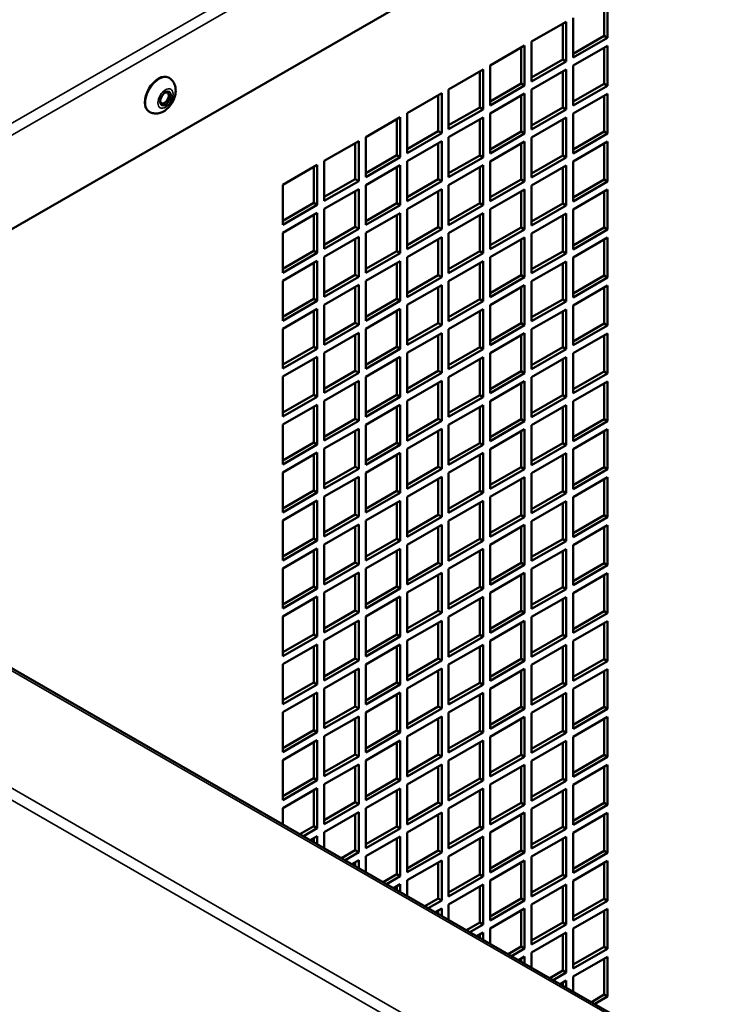
# Model space of a CAD drawing. Extents: x -396 to 25500, y 2104 to 29270.
# Drawn here: x 12780 to 12922, y 9741 to 9942 of the extents above; entities that cross this region are included whole.
import ezdxf

# ---------------------------------------------------------------- set-up
doc = ezdxf.new("R2010")
doc.units = 0
doc.header["$LTSCALE"] = 2
doc.layers.add('Visible (ISO)', color=7, linetype='CONTINUOUS', lineweight=50)
doc.layers.add('Visible Narrow (ISO)', color=7, linetype='CONTINUOUS', lineweight=35)

msp = doc.modelspace()

# ---------------------------------------------------------------- linework, layer by layer
at = {"layer": 'Visible (ISO)'}
for p, q in [((13018.042, 10037.273), (12727.118, 9869.74)), ((12899.602, 9938.812), (12899.602, 9946.173)), ((12900.309, 9946.58), (12900.309, 9938.405)), ((12884.753, 9937.622), (12891.824, 9941.694)), ((12891.117, 9933.925), (12891.117, 9941.286)), ((12891.824, 9941.694), (12891.824, 9933.518)), ((12893.238, 9934.333), (12893.238, 9942.508)), ((12884.753, 9929.446), (12884.753, 9937.622)), ((12893.238, 9935.147), (12899.602, 9938.812)), ((12900.309, 9938.405), (12893.238, 9934.333)), ((12900.309, 9938.405), (12899.602, 9938.812)), ((12876.268, 9932.735), (12883.339, 9936.807)), ((12882.631, 9929.039), (12882.631, 9936.4)), ((12883.339, 9936.807), (12883.339, 9928.632)), ((12893.238, 9932.698), (12900.309, 9936.769)), ((12899.602, 9929.001), (12899.602, 9936.362)), ((12900.309, 9936.769), (12900.309, 9928.594)), ((12884.753, 9930.261), (12891.117, 9933.925)), ((12891.824, 9933.518), (12884.753, 9929.446)), ((12891.824, 9933.518), (12891.117, 9933.925)), ((12867.782, 9927.849), (12874.853, 9931.921)), ((12874.146, 9924.153), (12874.146, 9931.514)), ((12874.853, 9931.921), (12874.853, 9923.746)), ((12876.268, 9924.56), (12876.268, 9932.735)), ((12884.753, 9927.811), (12891.824, 9931.883)), ((12891.117, 9924.115), (12891.117, 9931.476)), ((12891.824, 9931.883), (12891.824, 9923.708)), ((12893.238, 9924.522), (12893.238, 9932.698)), ((12810.431, 9930.254), (12810.573, 9930.172)), ((12876.268, 9925.374), (12882.631, 9929.039)), ((12883.339, 9928.632), (12882.631, 9929.039)), ((12893.238, 9925.336), (12899.602, 9929.001)), ((12900.309, 9928.594), (12899.602, 9929.001)), ((12859.297, 9922.963), (12866.368, 9927.035)), ((12866.368, 9927.035), (12866.368, 9918.859)), ((12867.782, 9919.674), (12867.782, 9927.849)), ((12883.339, 9928.632), (12876.268, 9924.56)), ((12876.268, 9922.925), (12883.339, 9926.997)), ((12883.339, 9926.997), (12883.339, 9918.821)), ((12884.753, 9919.636), (12884.753, 9927.811)), ((12900.309, 9928.594), (12893.238, 9924.522)), ((12893.238, 9922.887), (12900.309, 9926.959)), ((12900.309, 9926.959), (12900.309, 9918.783)), ((12865.661, 9919.266), (12865.661, 9926.627)), ((12882.631, 9919.229), (12882.631, 9926.59)), ((12899.602, 9919.191), (12899.602, 9926.552)), ((12806.439, 9923.321), (12806.581, 9923.239)), ((12859.297, 9914.787), (12859.297, 9922.963)), ((12867.782, 9920.488), (12874.146, 9924.153)), ((12874.853, 9923.746), (12867.782, 9919.674)), ((12874.853, 9923.746), (12874.146, 9924.153)), ((12876.268, 9914.749), (12876.268, 9922.925)), ((12884.753, 9920.45), (12891.117, 9924.115)), ((12891.824, 9923.708), (12884.753, 9919.636)), ((12891.824, 9923.708), (12891.117, 9924.115)), ((12893.238, 9914.711), (12893.238, 9922.887)), ((12850.812, 9918.076), (12857.883, 9922.148)), ((12857.176, 9914.38), (12857.176, 9921.741)), ((12857.883, 9922.148), (12857.883, 9913.973)), ((12867.782, 9918.038), (12874.853, 9922.11)), ((12874.146, 9914.342), (12874.146, 9921.703)), ((12874.853, 9922.11), (12874.853, 9913.935)), ((12884.753, 9918.001), (12891.824, 9922.073)), ((12891.117, 9914.304), (12891.117, 9921.665)), ((12891.824, 9922.073), (12891.824, 9913.897)), ((12859.297, 9915.602), (12865.661, 9919.266)), ((12866.368, 9918.859), (12859.297, 9914.787)), ((12866.368, 9918.859), (12865.661, 9919.266)), ((12876.268, 9915.564), (12882.631, 9919.229)), ((12883.339, 9918.821), (12876.268, 9914.749)), ((12883.339, 9918.821), (12882.631, 9919.229)), ((12893.238, 9915.526), (12899.602, 9919.191)), ((12900.309, 9918.783), (12899.602, 9919.191)), ((12842.326, 9913.19), (12849.397, 9917.262)), ((12848.69, 9909.494), (12848.69, 9916.855)), ((12849.397, 9917.262), (12849.397, 9909.086)), ((12850.812, 9909.901), (12850.812, 9918.076)), ((12859.297, 9913.152), (12866.368, 9917.224)), ((12865.661, 9909.456), (12865.661, 9916.817)), ((12866.368, 9917.224), (12866.368, 9909.049)), ((12867.782, 9909.863), (12867.782, 9918.038)), ((12876.268, 9913.114), (12883.339, 9917.186)), ((12883.339, 9917.186), (12883.339, 9909.011)), ((12884.753, 9909.825), (12884.753, 9918.001)), ((12900.309, 9918.783), (12893.238, 9914.711)), ((12893.238, 9913.076), (12900.309, 9917.148)), ((12900.309, 9917.148), (12900.309, 9908.973)), ((12882.631, 9909.418), (12882.631, 9916.779)), ((12899.602, 9909.38), (12899.602, 9916.741)), ((12842.326, 9905.015), (12842.326, 9913.19)), ((12850.812, 9910.715), (12857.176, 9914.38)), ((12857.883, 9913.973), (12850.812, 9909.901)), ((12857.883, 9913.973), (12857.176, 9914.38)), ((12859.297, 9904.977), (12859.297, 9913.152)), ((12867.782, 9910.677), (12874.146, 9914.342)), ((12874.853, 9913.935), (12867.782, 9909.863)), ((12874.853, 9913.935), (12874.146, 9914.342)), ((12876.268, 9904.939), (12876.268, 9913.114)), ((12884.753, 9910.64), (12891.117, 9914.304)), ((12891.824, 9913.897), (12884.753, 9909.825)), ((12891.824, 9913.897), (12891.117, 9914.304)), ((12893.238, 9904.901), (12893.238, 9913.076)), ((12833.841, 9908.304), (12840.912, 9912.376)), ((12840.205, 9904.607), (12840.205, 9911.968)), ((12840.912, 9912.376), (12840.912, 9904.2)), ((12850.812, 9908.266), (12857.883, 9912.338)), ((12857.176, 9904.569), (12857.176, 9911.931)), ((12857.883, 9912.338), (12857.883, 9904.162)), ((12867.782, 9908.228), (12874.853, 9912.3)), ((12874.146, 9904.532), (12874.146, 9911.893)), ((12874.853, 9912.3), (12874.853, 9904.124)), ((12884.753, 9908.19), (12891.824, 9912.262)), ((12891.117, 9904.494), (12891.117, 9911.855)), ((12891.824, 9912.262), (12891.824, 9904.087)), ((12842.326, 9905.829), (12848.69, 9909.494)), ((12849.397, 9909.086), (12842.326, 9905.015)), ((12849.397, 9909.086), (12848.69, 9909.494)), ((12859.297, 9905.791), (12865.661, 9909.456)), ((12866.368, 9909.049), (12859.297, 9904.977)), ((12866.368, 9909.049), (12865.661, 9909.456)), ((12876.268, 9905.753), (12882.631, 9909.418)), ((12883.339, 9909.011), (12876.268, 9904.939)), ((12883.339, 9909.011), (12882.631, 9909.418)), ((12893.238, 9905.715), (12899.602, 9909.38)), ((12900.309, 9908.973), (12893.238, 9904.901)), ((12900.309, 9908.973), (12899.602, 9909.38)), ((12833.841, 9900.128), (12833.841, 9908.304)), ((12842.326, 9903.379), (12849.397, 9907.451)), ((12848.69, 9899.683), (12848.69, 9907.044)), ((12849.397, 9907.451), (12849.397, 9899.276)), ((12850.812, 9900.09), (12850.812, 9908.266)), ((12859.297, 9903.342), (12866.368, 9907.414)), ((12865.661, 9899.645), (12865.661, 9907.006)), ((12866.368, 9907.414), (12866.368, 9899.238)), ((12867.782, 9900.052), (12867.782, 9908.228)), ((12876.268, 9903.304), (12883.339, 9907.376)), ((12882.631, 9899.607), (12882.631, 9906.968)), ((12883.339, 9907.376), (12883.339, 9899.2)), ((12884.753, 9900.015), (12884.753, 9908.19)), ((12893.238, 9903.266), (12900.309, 9907.338)), ((12899.602, 9899.57), (12899.602, 9906.931)), ((12900.309, 9907.338), (12900.309, 9899.162)), ((12833.841, 9900.943), (12840.205, 9904.607)), ((12840.912, 9904.2), (12833.841, 9900.128)), ((12840.912, 9904.2), (12840.205, 9904.607)), ((12842.326, 9895.204), (12842.326, 9903.379)), ((12850.812, 9900.905), (12857.176, 9904.569)), ((12857.883, 9904.162), (12850.812, 9900.09)), ((12857.883, 9904.162), (12857.176, 9904.569)), ((12859.297, 9895.166), (12859.297, 9903.342)), ((12867.782, 9900.867), (12874.146, 9904.532)), ((12874.853, 9904.124), (12867.782, 9900.052)), ((12874.853, 9904.124), (12874.146, 9904.532)), ((12876.268, 9895.128), (12876.268, 9903.304)), ((12884.753, 9900.829), (12891.117, 9904.494)), ((12891.824, 9904.087), (12884.753, 9900.015)), ((12891.824, 9904.087), (12891.117, 9904.494)), ((12893.238, 9895.09), (12893.238, 9903.266)), ((12833.841, 9898.493), (12840.912, 9902.565)), ((12840.205, 9894.797), (12840.205, 9902.158)), ((12840.912, 9902.565), (12840.912, 9894.39)), ((12850.812, 9898.455), (12857.883, 9902.527)), ((12857.176, 9894.759), (12857.176, 9902.12)), ((12857.883, 9902.527), (12857.883, 9894.352)), ((12867.782, 9898.417), (12874.853, 9902.489)), ((12874.146, 9894.721), (12874.146, 9902.082)), ((12874.853, 9902.489), (12874.853, 9894.314)), ((12884.753, 9898.379), (12891.824, 9902.451)), ((12891.117, 9894.683), (12891.117, 9902.044)), ((12891.824, 9902.451), (12891.824, 9894.276)), ((12842.326, 9896.018), (12848.69, 9899.683)), ((12849.397, 9899.276), (12842.326, 9895.204)), ((12849.397, 9899.276), (12848.69, 9899.683)), ((12859.297, 9895.98), (12865.661, 9899.645)), ((12866.368, 9899.238), (12859.297, 9895.166)), ((12866.368, 9899.238), (12865.661, 9899.645)), ((12876.268, 9895.943), (12882.631, 9899.607)), ((12883.339, 9899.2), (12876.268, 9895.128)), ((12883.339, 9899.2), (12882.631, 9899.607)), ((12893.238, 9895.905), (12899.602, 9899.57)), ((12900.309, 9899.162), (12893.238, 9895.09)), ((12900.309, 9899.162), (12899.602, 9899.57)), ((12833.841, 9890.318), (12833.841, 9898.493)), ((12842.326, 9893.569), (12849.397, 9897.641)), ((12848.69, 9889.873), (12848.69, 9897.234)), ((12849.397, 9897.641), (12849.397, 9889.465)), ((12850.812, 9890.28), (12850.812, 9898.455)), ((12859.297, 9893.531), (12866.368, 9897.603)), ((12865.661, 9889.835), (12865.661, 9897.196)), ((12866.368, 9897.603), (12866.368, 9889.427)), ((12867.782, 9890.242), (12867.782, 9898.417)), ((12876.268, 9893.493), (12883.339, 9897.565)), ((12882.631, 9889.797), (12882.631, 9897.158)), ((12883.339, 9897.565), (12883.339, 9889.39)), ((12884.753, 9890.204), (12884.753, 9898.379)), ((12893.238, 9893.455), (12900.309, 9897.527)), ((12899.602, 9889.759), (12899.602, 9897.12)), ((12900.309, 9897.527), (12900.309, 9889.352)), ((12833.841, 9891.132), (12840.205, 9894.797)), ((12840.912, 9894.39), (12840.205, 9894.797)), ((12850.812, 9891.094), (12857.176, 9894.759)), ((12857.883, 9894.352), (12857.176, 9894.759)), ((12867.782, 9891.056), (12874.146, 9894.721)), ((12874.853, 9894.314), (12874.146, 9894.721)), ((12884.753, 9891.018), (12891.117, 9894.683)), ((12891.824, 9894.276), (12891.117, 9894.683)), ((12840.912, 9894.39), (12833.841, 9890.318)), ((12833.841, 9888.683), (12840.912, 9892.754)), ((12840.912, 9892.754), (12840.912, 9884.579)), ((12842.326, 9885.393), (12842.326, 9893.569)), ((12857.883, 9894.352), (12850.812, 9890.28)), ((12850.812, 9888.645), (12857.883, 9892.717)), ((12857.883, 9892.717), (12857.883, 9884.541)), ((12859.297, 9885.356), (12859.297, 9893.531)), ((12874.853, 9894.314), (12867.782, 9890.242)), ((12867.782, 9888.607), (12874.853, 9892.679)), ((12874.853, 9892.679), (12874.853, 9884.503)), ((12876.268, 9885.318), (12876.268, 9893.493)), ((12891.824, 9894.276), (12884.753, 9890.204)), ((12884.753, 9888.569), (12891.824, 9892.641)), ((12891.824, 9892.641), (12891.824, 9884.465)), ((12893.238, 9885.28), (12893.238, 9893.455)), ((12840.205, 9884.986), (12840.205, 9892.347)), ((12857.176, 9884.948), (12857.176, 9892.309)), ((12874.146, 9884.91), (12874.146, 9892.272)), ((12891.117, 9884.873), (12891.117, 9892.234)), ((12833.841, 9880.507), (12833.841, 9888.683)), ((12842.326, 9886.208), (12848.69, 9889.873)), ((12849.397, 9889.465), (12842.326, 9885.393)), ((12849.397, 9889.465), (12848.69, 9889.873)), ((12850.812, 9880.469), (12850.812, 9888.645)), ((12859.297, 9886.17), (12865.661, 9889.835)), ((12866.368, 9889.427), (12859.297, 9885.356)), ((12866.368, 9889.427), (12865.661, 9889.835)), ((12867.782, 9880.431), (12867.782, 9888.607)), ((12876.268, 9886.132), (12882.631, 9889.797)), ((12883.339, 9889.39), (12876.268, 9885.318)), ((12883.339, 9889.39), (12882.631, 9889.797)), ((12893.238, 9886.094), (12899.602, 9889.759)), ((12900.309, 9889.352), (12893.238, 9885.28)), ((12900.309, 9889.352), (12899.602, 9889.759)), ((12842.326, 9883.758), (12849.397, 9887.83)), ((12848.69, 9880.062), (12848.69, 9887.423)), ((12849.397, 9887.83), (12849.397, 9879.655)), ((12859.297, 9883.72), (12866.368, 9887.792)), ((12865.661, 9880.024), (12865.661, 9887.385)), ((12866.368, 9887.792), (12866.368, 9879.617)), ((12876.268, 9883.683), (12883.339, 9887.755)), ((12882.631, 9879.986), (12882.631, 9887.347)), ((12883.339, 9887.755), (12883.339, 9879.579)), ((12884.753, 9880.393), (12884.753, 9888.569)), ((12893.238, 9883.645), (12900.309, 9887.717)), ((12899.602, 9879.948), (12899.602, 9887.309)), ((12900.309, 9887.717), (12900.309, 9879.541)), ((12833.841, 9881.321), (12840.205, 9884.986)), ((12840.912, 9884.579), (12833.841, 9880.507)), ((12840.912, 9884.579), (12840.205, 9884.986)), ((12850.812, 9881.284), (12857.176, 9884.948)), ((12857.883, 9884.541), (12857.176, 9884.948)), ((12867.782, 9881.246), (12874.146, 9884.91)), ((12874.853, 9884.503), (12874.146, 9884.91)), ((12884.753, 9881.208), (12891.117, 9884.873)), ((12891.824, 9884.465), (12891.117, 9884.873)), ((12833.841, 9878.872), (12840.912, 9882.944)), ((12840.912, 9882.944), (12840.912, 9874.768)), ((12842.326, 9875.583), (12842.326, 9883.758)), ((12857.883, 9884.541), (12850.812, 9880.469)), ((12850.812, 9878.834), (12857.883, 9882.906)), ((12857.883, 9882.906), (12857.883, 9874.731)), ((12859.297, 9875.545), (12859.297, 9883.72)), ((12874.853, 9884.503), (12867.782, 9880.431)), ((12867.782, 9878.796), (12874.853, 9882.868)), ((12874.853, 9882.868), (12874.853, 9874.693)), ((12876.268, 9875.507), (12876.268, 9883.683)), ((12891.824, 9884.465), (12884.753, 9880.393)), ((12884.753, 9878.758), (12891.824, 9882.83)), ((12891.824, 9882.83), (12891.824, 9874.655)), ((12893.238, 9875.469), (12893.238, 9883.645)), ((12840.205, 9875.176), (12840.205, 9882.537)), ((12857.176, 9875.138), (12857.176, 9882.499)), ((12874.146, 9875.1), (12874.146, 9882.461)), ((12891.117, 9875.062), (12891.117, 9882.423)), ((12833.841, 9870.696), (12833.841, 9878.872)), ((12842.326, 9876.397), (12848.69, 9880.062)), ((12849.397, 9879.655), (12842.326, 9875.583)), ((12849.397, 9879.655), (12848.69, 9880.062)), ((12850.812, 9870.659), (12850.812, 9878.834)), ((12859.297, 9876.359), (12865.661, 9880.024)), ((12866.368, 9879.617), (12859.297, 9875.545)), ((12866.368, 9879.617), (12865.661, 9880.024)), ((12867.782, 9870.621), (12867.782, 9878.796)), ((12876.268, 9876.321), (12882.631, 9879.986)), ((12883.339, 9879.579), (12876.268, 9875.507)), ((12883.339, 9879.579), (12882.631, 9879.986)), ((12884.753, 9870.583), (12884.753, 9878.758)), ((12893.238, 9876.284), (12899.602, 9879.948)), ((12900.309, 9879.541), (12893.238, 9875.469)), ((12900.309, 9879.541), (12899.602, 9879.948)), ((12842.326, 9873.948), (12849.397, 9878.02)), ((12848.69, 9870.251), (12848.69, 9877.612)), ((12849.397, 9878.02), (12849.397, 9869.844)), ((12859.297, 9873.91), (12866.368, 9877.982)), ((12865.661, 9870.214), (12865.661, 9877.575)), ((12866.368, 9877.982), (12866.368, 9869.806)), ((12876.268, 9873.872), (12883.339, 9877.944)), ((12882.631, 9870.176), (12882.631, 9877.537)), ((12883.339, 9877.944), (12883.339, 9869.768)), ((12893.238, 9873.834), (12900.309, 9877.906)), ((12899.602, 9870.138), (12899.602, 9877.499)), ((12900.309, 9877.906), (12900.309, 9869.731)), ((12833.841, 9871.511), (12840.205, 9875.176)), ((12840.912, 9874.768), (12833.841, 9870.696)), ((12840.912, 9874.768), (12840.205, 9875.176)), ((12850.812, 9871.473), (12857.176, 9875.138)), ((12857.883, 9874.731), (12850.812, 9870.659)), ((12857.883, 9874.731), (12857.176, 9875.138)), ((12867.782, 9871.435), (12874.146, 9875.1)), ((12874.853, 9874.693), (12867.782, 9870.621)), ((12874.853, 9874.693), (12874.146, 9875.1)), ((12884.753, 9871.397), (12891.117, 9875.062)), ((12891.824, 9874.655), (12884.753, 9870.583)), ((12891.824, 9874.655), (12891.117, 9875.062)), ((12833.841, 9869.061), (12840.912, 9873.133)), ((12840.205, 9865.365), (12840.205, 9872.726)), ((12840.912, 9873.133), (12840.912, 9864.958)), ((12842.326, 9865.772), (12842.326, 9873.948)), ((12850.812, 9869.024), (12857.883, 9873.095)), ((12857.176, 9865.327), (12857.176, 9872.688)), ((12857.883, 9873.095), (12857.883, 9864.92)), ((12859.297, 9865.734), (12859.297, 9873.91)), ((12867.782, 9868.986), (12874.853, 9873.058)), ((12874.146, 9865.289), (12874.146, 9872.65)), ((12874.853, 9873.058), (12874.853, 9864.882)), ((12876.268, 9865.697), (12876.268, 9873.872)), ((12884.753, 9868.948), (12891.824, 9873.02)), ((12891.117, 9865.251), (12891.117, 9872.613)), ((12891.824, 9873.02), (12891.824, 9864.844)), ((12893.238, 9865.659), (12893.238, 9873.834)), ((12833.841, 9860.886), (12833.841, 9869.061)), ((12842.326, 9866.587), (12848.69, 9870.251)), ((12849.397, 9869.844), (12842.326, 9865.772)), ((12849.397, 9869.844), (12848.69, 9870.251)), ((12850.812, 9860.848), (12850.812, 9869.024)), ((12859.297, 9866.549), (12865.661, 9870.214)), ((12866.368, 9869.806), (12859.297, 9865.734)), ((12866.368, 9869.806), (12865.661, 9870.214)), ((12867.782, 9860.81), (12867.782, 9868.986)), ((12876.268, 9866.511), (12882.631, 9870.176)), ((12883.339, 9869.768), (12876.268, 9865.697)), ((12883.339, 9869.768), (12882.631, 9870.176)), ((12884.753, 9860.772), (12884.753, 9868.948)), ((12893.238, 9866.473), (12899.602, 9870.138)), ((12900.309, 9869.731), (12893.238, 9865.659)), ((12900.309, 9869.731), (12899.602, 9870.138)), ((12842.326, 9864.137), (12849.397, 9868.209)), ((12848.69, 9860.441), (12848.69, 9867.802)), ((12849.397, 9868.209), (12849.397, 9860.034)), ((12859.297, 9864.099), (12866.368, 9868.171)), ((12865.661, 9860.403), (12865.661, 9867.764)), ((12866.368, 9868.171), (12866.368, 9859.996)), ((12876.268, 9864.061), (12883.339, 9868.133)), ((12882.631, 9860.365), (12882.631, 9867.726)), ((12883.339, 9868.133), (12883.339, 9859.958)), ((12893.238, 9864.024), (12900.309, 9868.096)), ((12899.602, 9860.327), (12899.602, 9867.688)), ((12900.309, 9868.096), (12900.309, 9859.92)), ((12833.841, 9861.7), (12840.205, 9865.365)), ((12840.912, 9864.958), (12833.841, 9860.886)), ((12840.912, 9864.958), (12840.205, 9865.365)), ((12850.812, 9861.662), (12857.176, 9865.327)), ((12857.883, 9864.92), (12850.812, 9860.848)), ((12857.883, 9864.92), (12857.176, 9865.327)), ((12867.782, 9861.625), (12874.146, 9865.289)), ((12874.853, 9864.882), (12867.782, 9860.81)), ((12874.853, 9864.882), (12874.146, 9865.289)), ((12884.753, 9861.587), (12891.117, 9865.251)), ((12891.824, 9864.844), (12884.753, 9860.772)), ((12891.824, 9864.844), (12891.117, 9865.251)), ((12833.841, 9859.251), (12840.912, 9863.323)), ((12840.205, 9855.554), (12840.205, 9862.916)), ((12840.912, 9863.323), (12840.912, 9855.147)), ((12842.326, 9855.962), (12842.326, 9864.137)), ((12850.812, 9859.213), (12857.883, 9863.285)), ((12857.176, 9855.517), (12857.176, 9862.878)), ((12857.883, 9863.285), (12857.883, 9855.109)), ((12859.297, 9855.924), (12859.297, 9864.099)), ((12867.782, 9859.175), (12874.853, 9863.247)), ((12874.146, 9855.479), (12874.146, 9862.84)), ((12874.853, 9863.247), (12874.853, 9855.072)), ((12876.268, 9855.886), (12876.268, 9864.061)), ((12884.753, 9859.137), (12891.824, 9863.209)), ((12891.117, 9855.441), (12891.117, 9862.802)), ((12891.824, 9863.209), (12891.824, 9855.034)), ((12893.238, 9855.848), (12893.238, 9864.024)), ((12842.326, 9856.776), (12848.69, 9860.441)), ((12849.397, 9860.034), (12848.69, 9860.441)), ((12859.297, 9856.738), (12865.661, 9860.403)), ((12866.368, 9859.996), (12865.661, 9860.403)), ((12833.841, 9851.075), (12833.841, 9859.251)), ((12849.397, 9860.034), (12842.326, 9855.962)), ((12842.326, 9854.327), (12849.397, 9858.399)), ((12849.397, 9858.399), (12849.397, 9850.223)), ((12850.812, 9851.037), (12850.812, 9859.213)), ((12866.368, 9859.996), (12859.297, 9855.924)), ((12867.782, 9851), (12867.782, 9859.175)), ((12876.268, 9856.7), (12882.631, 9860.365)), ((12883.339, 9859.958), (12876.268, 9855.886)), ((12883.339, 9859.958), (12882.631, 9860.365)), ((12884.753, 9850.962), (12884.753, 9859.137)), ((12893.238, 9856.662), (12899.602, 9860.327)), ((12900.309, 9859.92), (12893.238, 9855.848)), ((12900.309, 9859.92), (12899.602, 9860.327)), ((12848.69, 9850.63), (12848.69, 9857.991)), ((12859.297, 9854.289), (12866.368, 9858.361)), ((12865.661, 9850.592), (12865.661, 9857.953)), ((12866.368, 9858.361), (12866.368, 9850.185)), ((12876.268, 9854.251), (12883.339, 9858.323)), ((12882.631, 9850.555), (12882.631, 9857.916)), ((12883.339, 9858.323), (12883.339, 9850.147)), ((12893.238, 9854.213), (12900.309, 9858.285)), ((12899.602, 9850.517), (12899.602, 9857.878)), ((12900.309, 9858.285), (12900.309, 9850.109)), ((12833.841, 9851.89), (12840.205, 9855.554)), ((12840.912, 9855.147), (12833.841, 9851.075)), ((12840.912, 9855.147), (12840.205, 9855.554)), ((12850.812, 9851.852), (12857.176, 9855.517)), ((12857.883, 9855.109), (12850.812, 9851.037)), ((12857.883, 9855.109), (12857.176, 9855.517)), ((12867.782, 9851.814), (12874.146, 9855.479)), ((12874.853, 9855.072), (12867.782, 9851)), ((12874.853, 9855.072), (12874.146, 9855.479)), ((12884.753, 9851.776), (12891.117, 9855.441)), ((12891.824, 9855.034), (12884.753, 9850.962)), ((12891.824, 9855.034), (12891.117, 9855.441)), ((12833.841, 9849.44), (12840.912, 9853.512)), ((12840.205, 9845.744), (12840.205, 9853.105)), ((12840.912, 9853.512), (12840.912, 9845.337)), ((12842.326, 9846.151), (12842.326, 9854.327)), ((12850.812, 9849.402), (12857.883, 9853.474)), ((12857.176, 9845.706), (12857.176, 9853.067)), ((12857.883, 9853.474), (12857.883, 9845.299)), ((12859.297, 9846.113), (12859.297, 9854.289)), ((12867.782, 9849.365), (12874.853, 9853.436)), ((12874.146, 9845.668), (12874.146, 9853.029)), ((12874.853, 9853.436), (12874.853, 9845.261)), ((12876.268, 9846.075), (12876.268, 9854.251)), ((12884.753, 9849.327), (12891.824, 9853.399)), ((12891.117, 9845.63), (12891.117, 9852.991)), ((12891.824, 9853.399), (12891.824, 9845.223)), ((12893.238, 9846.038), (12893.238, 9854.213)), ((12842.326, 9846.966), (12848.69, 9850.63)), ((12849.397, 9850.223), (12848.69, 9850.63)), ((12859.297, 9846.928), (12865.661, 9850.592)), ((12866.368, 9850.185), (12865.661, 9850.592)), ((12876.268, 9846.89), (12882.631, 9850.555)), ((12883.339, 9850.147), (12882.631, 9850.555)), ((12893.238, 9846.852), (12899.602, 9850.517)), ((12900.309, 9850.109), (12899.602, 9850.517)), ((12833.841, 9841.265), (12833.841, 9849.44)), ((12849.397, 9850.223), (12842.326, 9846.151)), ((12842.326, 9844.516), (12849.397, 9848.588)), ((12849.397, 9848.588), (12849.397, 9840.413)), ((12850.812, 9841.227), (12850.812, 9849.402)), ((12866.368, 9850.185), (12859.297, 9846.113)), ((12859.297, 9844.478), (12866.368, 9848.55)), ((12866.368, 9848.55), (12866.368, 9840.375)), ((12867.782, 9841.189), (12867.782, 9849.365)), ((12883.339, 9850.147), (12876.268, 9846.075)), ((12876.268, 9844.44), (12883.339, 9848.512)), ((12883.339, 9848.512), (12883.339, 9840.337)), ((12884.753, 9841.151), (12884.753, 9849.327)), ((12900.309, 9850.109), (12893.238, 9846.038)), ((12893.238, 9844.402), (12900.309, 9848.474)), ((12900.309, 9848.474), (12900.309, 9840.299)), ((12848.69, 9840.82), (12848.69, 9848.181)), ((12865.661, 9840.782), (12865.661, 9848.143)), ((12882.631, 9840.744), (12882.631, 9848.105)), ((12899.602, 9840.706), (12899.602, 9848.067)), ((12833.841, 9842.079), (12840.205, 9845.744)), ((12840.912, 9845.337), (12833.841, 9841.265)), ((12840.912, 9845.337), (12840.205, 9845.744)), ((12842.326, 9836.341), (12842.326, 9844.516)), ((12850.812, 9842.041), (12857.176, 9845.706)), ((12857.883, 9845.299), (12850.812, 9841.227)), ((12857.883, 9845.299), (12857.176, 9845.706)), ((12859.297, 9836.303), (12859.297, 9844.478)), ((12867.782, 9842.003), (12874.146, 9845.668)), ((12874.853, 9845.261), (12867.782, 9841.189)), ((12874.853, 9845.261), (12874.146, 9845.668)), ((12876.268, 9836.265), (12876.268, 9844.44)), ((12884.753, 9841.966), (12891.117, 9845.63)), ((12891.824, 9845.223), (12884.753, 9841.151)), ((12891.824, 9845.223), (12891.117, 9845.63)), ((12893.238, 9836.227), (12893.238, 9844.402)), ((12833.841, 9839.63), (12840.912, 9843.702)), ((12840.205, 9835.933), (12840.205, 9843.294)), ((12840.912, 9843.702), (12840.912, 9835.526)), ((12850.812, 9839.592), (12857.883, 9843.664)), ((12857.176, 9835.895), (12857.176, 9843.257)), ((12857.883, 9843.664), (12857.883, 9835.488)), ((12867.782, 9839.554), (12874.853, 9843.626)), ((12874.146, 9835.858), (12874.146, 9843.219)), ((12874.853, 9843.626), (12874.853, 9835.45)), ((12884.753, 9839.516), (12891.824, 9843.588)), ((12891.117, 9835.82), (12891.117, 9843.181)), ((12891.824, 9843.588), (12891.824, 9835.413)), ((12842.326, 9837.155), (12848.69, 9840.82)), ((12849.397, 9840.413), (12842.326, 9836.341)), ((12849.397, 9840.413), (12848.69, 9840.82)), ((12859.297, 9837.117), (12865.661, 9840.782)), ((12866.368, 9840.375), (12859.297, 9836.303)), ((12866.368, 9840.375), (12865.661, 9840.782)), ((12876.268, 9837.079), (12882.631, 9840.744)), ((12883.339, 9840.337), (12876.268, 9836.265)), ((12883.339, 9840.337), (12882.631, 9840.744)), ((12893.238, 9837.041), (12899.602, 9840.706)), ((12900.309, 9840.299), (12893.238, 9836.227)), ((12900.309, 9840.299), (12899.602, 9840.706)), ((13013.891, 9673.77), (12726.806, 9839.092)), ((12833.841, 9831.454), (12833.841, 9839.63)), ((12842.326, 9834.705), (12849.397, 9838.777)), ((12848.69, 9831.009), (12848.69, 9838.37)), ((12849.397, 9838.777), (12849.397, 9830.602)), ((12850.812, 9831.416), (12850.812, 9839.592)), ((12859.297, 9834.668), (12866.368, 9838.74)), ((12865.661, 9830.971), (12865.661, 9838.332)), ((12866.368, 9838.74), (12866.368, 9830.564)), ((12867.782, 9831.378), (12867.782, 9839.554)), ((12876.268, 9834.63), (12883.339, 9838.702)), ((12882.631, 9830.933), (12882.631, 9838.294)), ((12883.339, 9838.702), (12883.339, 9830.526)), ((12884.753, 9831.341), (12884.753, 9839.516)), ((12893.238, 9834.592), (12900.309, 9838.664)), ((12899.602, 9830.896), (12899.602, 9838.257)), ((12900.309, 9838.664), (12900.309, 9830.488)), ((12833.841, 9832.269), (12840.205, 9835.933)), ((12840.912, 9835.526), (12833.841, 9831.454)), ((12840.912, 9835.526), (12840.205, 9835.933)), ((12842.326, 9826.53), (12842.326, 9834.705)), ((12850.812, 9832.231), (12857.176, 9835.895)), ((12857.883, 9835.488), (12850.812, 9831.416)), ((12857.883, 9835.488), (12857.176, 9835.895)), ((12859.297, 9826.492), (12859.297, 9834.668)), ((12867.782, 9832.193), (12874.146, 9835.858)), ((12874.853, 9835.45), (12867.782, 9831.378)), ((12874.853, 9835.45), (12874.146, 9835.858)), ((12876.268, 9826.454), (12876.268, 9834.63)), ((12884.753, 9832.155), (12891.117, 9835.82)), ((12891.824, 9835.413), (12884.753, 9831.341)), ((12891.824, 9835.413), (12891.117, 9835.82)), ((12893.238, 9826.416), (12893.238, 9834.592)), ((12833.841, 9829.819), (12840.912, 9833.891)), ((12840.205, 9826.123), (12840.205, 9833.484)), ((12840.912, 9833.891), (12840.912, 9825.716)), ((12850.812, 9829.781), (12857.883, 9833.853)), ((12857.176, 9826.085), (12857.176, 9833.446)), ((12857.883, 9833.853), (12857.883, 9825.678)), ((12867.782, 9829.743), (12874.853, 9833.815)), ((12874.146, 9826.047), (12874.146, 9833.408)), ((12874.853, 9833.815), (12874.853, 9825.64)), ((12884.753, 9829.706), (12891.824, 9833.777)), ((12891.117, 9826.009), (12891.117, 9833.37)), ((12891.824, 9833.777), (12891.824, 9825.602)), ((12842.326, 9827.344), (12848.69, 9831.009)), ((12849.397, 9830.602), (12842.326, 9826.53)), ((12849.397, 9830.602), (12848.69, 9831.009)), ((12859.297, 9827.307), (12865.661, 9830.971)), ((12866.368, 9830.564), (12859.297, 9826.492)), ((12866.368, 9830.564), (12865.661, 9830.971)), ((12876.268, 9827.269), (12882.631, 9830.933)), ((12883.339, 9830.526), (12876.268, 9826.454)), ((12883.339, 9830.526), (12882.631, 9830.933)), ((12893.238, 9827.231), (12899.602, 9830.896)), ((12900.309, 9830.488), (12893.238, 9826.416)), ((12900.309, 9830.488), (12899.602, 9830.896)), ((12833.841, 9821.644), (12833.841, 9829.819)), ((12842.326, 9824.895), (12849.397, 9828.967)), ((12848.69, 9821.199), (12848.69, 9828.56)), ((12849.397, 9828.967), (12849.397, 9820.791)), ((12850.812, 9821.606), (12850.812, 9829.781)), ((12859.297, 9824.857), (12866.368, 9828.929)), ((12865.661, 9821.161), (12865.661, 9828.522)), ((12866.368, 9828.929), (12866.368, 9820.754)), ((12867.782, 9821.568), (12867.782, 9829.743)), ((12876.268, 9824.819), (12883.339, 9828.891)), ((12882.631, 9821.123), (12882.631, 9828.484)), ((12883.339, 9828.891), (12883.339, 9820.716)), ((12884.753, 9821.53), (12884.753, 9829.706)), ((12893.238, 9824.781), (12900.309, 9828.853)), ((12899.602, 9821.085), (12899.602, 9828.446)), ((12900.309, 9828.853), (12900.309, 9820.678)), ((12833.841, 9822.458), (12840.205, 9826.123)), ((12840.912, 9825.716), (12833.841, 9821.644)), ((12840.912, 9825.716), (12840.205, 9826.123)), ((12842.326, 9816.719), (12842.326, 9824.895)), ((12850.812, 9822.42), (12857.176, 9826.085)), ((12857.883, 9825.678), (12850.812, 9821.606)), ((12857.883, 9825.678), (12857.176, 9826.085)), ((12859.297, 9816.682), (12859.297, 9824.857)), ((12867.782, 9822.382), (12874.146, 9826.047)), ((12874.853, 9825.64), (12867.782, 9821.568)), ((12874.853, 9825.64), (12874.146, 9826.047)), ((12876.268, 9816.644), (12876.268, 9824.819)), ((12884.753, 9822.344), (12891.117, 9826.009)), ((12891.824, 9825.602), (12884.753, 9821.53)), ((12891.824, 9825.602), (12891.117, 9826.009)), ((12893.238, 9816.606), (12893.238, 9824.781)), ((12833.841, 9820.009), (12840.912, 9824.081)), ((12840.205, 9816.312), (12840.205, 9823.673)), ((12840.912, 9824.081), (12840.912, 9815.905)), ((12850.812, 9819.971), (12857.883, 9824.043)), ((12857.176, 9816.274), (12857.176, 9823.635)), ((12857.883, 9824.043), (12857.883, 9815.867)), ((12867.782, 9819.933), (12874.853, 9824.005)), ((12874.146, 9816.236), (12874.146, 9823.598)), ((12874.853, 9824.005), (12874.853, 9815.829)), ((12884.753, 9819.895), (12891.824, 9823.967)), ((12891.117, 9816.199), (12891.117, 9823.56)), ((12891.824, 9823.967), (12891.824, 9815.791)), ((12842.326, 9817.534), (12848.69, 9821.199)), ((12849.397, 9820.791), (12842.326, 9816.719)), ((12849.397, 9820.791), (12848.69, 9821.199)), ((12859.297, 9817.496), (12865.661, 9821.161)), ((12866.368, 9820.754), (12859.297, 9816.682)), ((12866.368, 9820.754), (12865.661, 9821.161)), ((12876.268, 9817.458), (12882.631, 9821.123)), ((12883.339, 9820.716), (12876.268, 9816.644)), ((12883.339, 9820.716), (12882.631, 9821.123)), ((12893.238, 9817.42), (12899.602, 9821.085)), ((12900.309, 9820.678), (12893.238, 9816.606)), ((12900.309, 9820.678), (12899.602, 9821.085)), ((12833.841, 9811.833), (12833.841, 9820.009)), ((12842.326, 9815.084), (12849.397, 9819.156)), ((12848.69, 9811.388), (12848.69, 9818.749)), ((12849.397, 9819.156), (12849.397, 9810.981)), ((12850.812, 9811.795), (12850.812, 9819.971)), ((12859.297, 9815.046), (12866.368, 9819.118)), ((12865.661, 9811.35), (12865.661, 9818.711)), ((12866.368, 9819.118), (12866.368, 9810.943)), ((12867.782, 9811.757), (12867.782, 9819.933)), ((12876.268, 9815.009), (12883.339, 9819.081)), ((12882.631, 9811.312), (12882.631, 9818.673)), ((12883.339, 9819.081), (12883.339, 9810.905)), ((12884.753, 9811.719), (12884.753, 9819.895)), ((12893.238, 9814.971), (12900.309, 9819.043)), ((12899.602, 9811.274), (12899.602, 9818.635)), ((12900.309, 9819.043), (12900.309, 9810.867)), ((12833.841, 9812.647), (12840.205, 9816.312)), ((12840.912, 9815.905), (12840.205, 9816.312)), ((12850.812, 9812.61), (12857.176, 9816.274)), ((12857.883, 9815.867), (12857.176, 9816.274)), ((12867.782, 9812.572), (12874.146, 9816.236)), ((12874.853, 9815.829), (12874.146, 9816.236)), ((12884.753, 9812.534), (12891.117, 9816.199)), ((12891.824, 9815.791), (12891.117, 9816.199)), ((12840.912, 9815.905), (12833.841, 9811.833)), ((12833.841, 9810.198), (12840.912, 9814.27)), ((12840.912, 9814.27), (12840.912, 9806.094)), ((12842.326, 9806.909), (12842.326, 9815.084)), ((12857.883, 9815.867), (12850.812, 9811.795)), ((12850.812, 9810.16), (12857.883, 9814.232)), ((12857.883, 9814.232), (12857.883, 9806.057)), ((12859.297, 9806.871), (12859.297, 9815.046)), ((12874.853, 9815.829), (12867.782, 9811.757)), ((12867.782, 9810.122), (12874.853, 9814.194)), ((12874.853, 9814.194), (12874.853, 9806.019)), ((12876.268, 9806.833), (12876.268, 9815.009)), ((12891.824, 9815.791), (12884.753, 9811.719)), ((12884.753, 9810.084), (12891.824, 9814.156)), ((12891.824, 9814.156), (12891.824, 9805.981)), ((12893.238, 9806.795), (12893.238, 9814.971)), ((12840.205, 9806.502), (12840.205, 9813.863)), ((12857.176, 9806.464), (12857.176, 9813.825)), ((12874.146, 9806.426), (12874.146, 9813.787)), ((12891.117, 9806.388), (12891.117, 9813.749)), ((12833.841, 9802.023), (12833.841, 9810.198)), ((12842.326, 9807.723), (12848.69, 9811.388)), ((12849.397, 9810.981), (12842.326, 9806.909)), ((12849.397, 9810.981), (12848.69, 9811.388)), ((12850.812, 9801.985), (12850.812, 9810.16)), ((12859.297, 9807.685), (12865.661, 9811.35)), ((12866.368, 9810.943), (12859.297, 9806.871)), ((12866.368, 9810.943), (12865.661, 9811.35)), ((12867.782, 9801.947), (12867.782, 9810.122)), ((12876.268, 9807.648), (12882.631, 9811.312)), ((12883.339, 9810.905), (12876.268, 9806.833)), ((12883.339, 9810.905), (12882.631, 9811.312)), ((12884.753, 9801.909), (12884.753, 9810.084)), ((12893.238, 9807.61), (12899.602, 9811.274)), ((12900.309, 9810.867), (12893.238, 9806.795)), ((12900.309, 9810.867), (12899.602, 9811.274)), ((12842.326, 9805.274), (12849.397, 9809.346)), ((12848.69, 9801.577), (12848.69, 9808.939)), ((12849.397, 9809.346), (12849.397, 9801.17)), ((12859.297, 9805.236), (12866.368, 9809.308)), ((12865.661, 9801.54), (12865.661, 9808.901)), ((12866.368, 9809.308), (12866.368, 9801.132)), ((12876.268, 9805.198), (12883.339, 9809.27)), ((12882.631, 9801.502), (12882.631, 9808.863)), ((12883.339, 9809.27), (12883.339, 9801.095)), ((12893.238, 9805.16), (12900.309, 9809.232)), ((12899.602, 9801.464), (12899.602, 9808.825)), ((12900.309, 9809.232), (12900.309, 9801.057)), ((12833.841, 9802.837), (12840.205, 9806.502)), ((12840.912, 9806.094), (12833.841, 9802.023)), ((12840.912, 9806.094), (12840.205, 9806.502)), ((12850.812, 9802.799), (12857.176, 9806.464)), ((12857.883, 9806.057), (12850.812, 9801.985)), ((12857.883, 9806.057), (12857.176, 9806.464)), ((12867.782, 9802.761), (12874.146, 9806.426)), ((12874.853, 9806.019), (12867.782, 9801.947)), ((12874.853, 9806.019), (12874.146, 9806.426)), ((12884.753, 9802.723), (12891.117, 9806.388)), ((12891.824, 9805.981), (12891.117, 9806.388)), ((12833.841, 9800.387), (12840.912, 9804.459)), ((12840.205, 9796.691), (12840.205, 9804.052)), ((12840.912, 9804.459), (12840.912, 9796.284)), ((12842.326, 9797.098), (12842.326, 9805.274)), ((12850.812, 9800.35), (12857.883, 9804.422)), ((12857.176, 9796.653), (12857.176, 9804.014)), ((12857.883, 9804.422), (12857.883, 9796.246)), ((12859.297, 9797.06), (12859.297, 9805.236)), ((12867.782, 9800.312), (12874.853, 9804.384)), ((12874.146, 9796.615), (12874.146, 9803.976)), ((12874.853, 9804.384), (12874.853, 9796.208)), ((12876.268, 9797.023), (12876.268, 9805.198)), ((12891.824, 9805.981), (12884.753, 9801.909)), ((12884.753, 9800.274), (12891.824, 9804.346)), ((12891.824, 9804.346), (12891.824, 9796.17)), ((12893.238, 9796.985), (12893.238, 9805.16)), ((12891.117, 9796.577), (12891.117, 9803.939)), ((12833.841, 9792.212), (12833.841, 9800.387)), ((12842.326, 9797.913), (12848.69, 9801.577)), ((12849.397, 9801.17), (12842.326, 9797.098)), ((12849.397, 9801.17), (12848.69, 9801.577)), ((12850.812, 9792.174), (12850.812, 9800.35)), ((12859.297, 9797.875), (12865.661, 9801.54)), ((12866.368, 9801.132), (12859.297, 9797.06)), ((12866.368, 9801.132), (12865.661, 9801.54)), ((12867.782, 9792.136), (12867.782, 9800.312)), ((12876.268, 9797.837), (12882.631, 9801.502)), ((12883.339, 9801.095), (12876.268, 9797.023)), ((12883.339, 9801.095), (12882.631, 9801.502)), ((12884.753, 9792.098), (12884.753, 9800.274)), ((12893.238, 9797.799), (12899.602, 9801.464)), ((12900.309, 9801.057), (12893.238, 9796.985)), ((12900.309, 9801.057), (12899.602, 9801.464)), ((12842.326, 9795.463), (12849.397, 9799.535)), ((12848.69, 9791.767), (12848.69, 9799.128)), ((12849.397, 9799.535), (12849.397, 9791.36)), ((12859.297, 9795.425), (12866.368, 9799.497)), ((12865.661, 9791.729), (12865.661, 9799.09)), ((12866.368, 9799.497), (12866.368, 9791.322)), ((12876.268, 9795.387), (12883.339, 9799.459)), ((12882.631, 9791.691), (12882.631, 9799.052)), ((12883.339, 9799.459), (12883.339, 9791.284)), ((12893.238, 9795.35), (12900.309, 9799.422)), ((12899.602, 9791.653), (12899.602, 9799.014)), ((12900.309, 9799.422), (12900.309, 9791.246)), ((12833.841, 9793.026), (12840.205, 9796.691)), ((12840.912, 9796.284), (12833.841, 9792.212)), ((12840.912, 9796.284), (12840.205, 9796.691)), ((12850.812, 9792.988), (12857.176, 9796.653)), ((12857.883, 9796.246), (12850.812, 9792.174)), ((12857.883, 9796.246), (12857.176, 9796.653)), ((12867.782, 9792.951), (12874.146, 9796.615)), ((12874.853, 9796.208), (12867.782, 9792.136)), ((12874.853, 9796.208), (12874.146, 9796.615)), ((12884.753, 9792.913), (12891.117, 9796.577)), ((12891.824, 9796.17), (12884.753, 9792.098)), ((12891.824, 9796.17), (12891.117, 9796.577)), ((12833.841, 9790.577), (12840.912, 9794.649)), ((12840.205, 9786.881), (12840.205, 9794.242)), ((12840.912, 9794.649), (12840.912, 9786.473)), ((12842.326, 9787.288), (12842.326, 9795.463)), ((12850.812, 9790.539), (12857.883, 9794.611)), ((12857.176, 9786.843), (12857.176, 9794.204)), ((12857.883, 9794.611), (12857.883, 9786.435)), ((12859.297, 9787.25), (12859.297, 9795.425)), ((12867.782, 9790.501), (12874.853, 9794.573)), ((12874.146, 9786.805), (12874.146, 9794.166)), ((12874.853, 9794.573), (12874.853, 9786.398)), ((12876.268, 9787.212), (12876.268, 9795.387)), ((12884.753, 9790.463), (12891.824, 9794.535)), ((12891.117, 9786.767), (12891.117, 9794.128)), ((12891.824, 9794.535), (12891.824, 9786.36)), ((12893.238, 9787.174), (12893.238, 9795.35)), ((12833.841, 9782.401), (12833.841, 9790.577)), ((12842.326, 9788.102), (12848.69, 9791.767)), ((12849.397, 9791.36), (12842.326, 9787.288)), ((12849.397, 9791.36), (12848.69, 9791.767)), ((12850.812, 9782.364), (12850.812, 9790.539)), ((12859.297, 9788.064), (12865.661, 9791.729)), ((12866.368, 9791.322), (12859.297, 9787.25)), ((12866.368, 9791.322), (12865.661, 9791.729)), ((12867.782, 9782.326), (12867.782, 9790.501)), ((12876.268, 9788.026), (12882.631, 9791.691)), ((12883.339, 9791.284), (12876.268, 9787.212)), ((12883.339, 9791.284), (12882.631, 9791.691)), ((12884.753, 9782.288), (12884.753, 9790.463)), ((12893.238, 9787.989), (12899.602, 9791.653)), ((12900.309, 9791.246), (12893.238, 9787.174)), ((12900.309, 9791.246), (12899.602, 9791.653)), ((12842.326, 9785.653), (12849.397, 9789.725)), ((12848.69, 9781.956), (12848.69, 9789.317)), ((12849.397, 9789.725), (12849.397, 9781.549)), ((12859.297, 9785.615), (12866.368, 9789.687)), ((12865.661, 9781.918), (12865.661, 9789.28)), ((12866.368, 9789.687), (12866.368, 9781.511)), ((12876.268, 9785.577), (12883.339, 9789.649)), ((12882.631, 9781.881), (12882.631, 9789.242)), ((12883.339, 9789.649), (12883.339, 9781.473)), ((12893.238, 9785.539), (12900.309, 9789.611)), ((12899.602, 9781.843), (12899.602, 9789.204)), ((12900.309, 9789.611), (12900.309, 9781.436)), ((12833.841, 9783.216), (12840.205, 9786.881)), ((12840.912, 9786.473), (12833.841, 9782.401)), ((12840.912, 9786.473), (12840.205, 9786.881)), ((12850.812, 9783.178), (12857.176, 9786.843)), ((12857.883, 9786.435), (12850.812, 9782.364)), ((12857.883, 9786.435), (12857.176, 9786.843)), ((12867.782, 9783.14), (12874.146, 9786.805)), ((12874.853, 9786.398), (12867.782, 9782.326)), ((12874.853, 9786.398), (12874.146, 9786.805)), ((12884.753, 9783.102), (12891.117, 9786.767)), ((12891.824, 9786.36), (12884.753, 9782.288)), ((12891.824, 9786.36), (12891.117, 9786.767)), ((12833.841, 9780.766), (12840.912, 9784.838)), ((12840.205, 9777.07), (12840.205, 9784.431)), ((12840.912, 9784.838), (12840.912, 9776.663)), ((12842.326, 9777.477), (12842.326, 9785.653)), ((12850.812, 9780.728), (12857.883, 9784.8)), ((12857.176, 9777.032), (12857.176, 9784.393)), ((12857.883, 9784.8), (12857.883, 9776.625)), ((12859.297, 9777.439), (12859.297, 9785.615)), ((12867.782, 9780.691), (12874.853, 9784.763)), ((12874.146, 9776.994), (12874.146, 9784.355)), ((12874.853, 9784.763), (12874.853, 9776.587)), ((12876.268, 9777.401), (12876.268, 9785.577)), ((12884.753, 9780.653), (12891.824, 9784.725)), ((12891.117, 9776.956), (12891.117, 9784.317)), ((12891.824, 9784.725), (12891.824, 9776.549)), ((12893.238, 9777.364), (12893.238, 9785.539)), ((12842.326, 9778.292), (12848.69, 9781.956)), ((12849.397, 9781.549), (12848.69, 9781.956)), ((12859.297, 9778.254), (12865.661, 9781.918)), ((12866.368, 9781.511), (12865.661, 9781.918)), ((12876.268, 9778.216), (12882.631, 9781.881)), ((12883.339, 9781.473), (12882.631, 9781.881)), ((12893.238, 9778.178), (12899.602, 9781.843)), ((12900.309, 9781.436), (12899.602, 9781.843)), ((12833.841, 9777.454), (12833.841, 9780.766)), ((12849.397, 9781.549), (12842.326, 9777.477)), ((12842.326, 9775.842), (12849.397, 9779.914)), ((12849.397, 9779.914), (12849.397, 9771.739)), ((12850.812, 9772.553), (12850.812, 9780.728)), ((12866.368, 9781.511), (12859.297, 9777.439)), ((12859.297, 9775.804), (12866.368, 9779.876)), ((12866.368, 9779.876), (12866.368, 9771.701)), ((12867.782, 9772.515), (12867.782, 9780.691)), ((12883.339, 9781.473), (12876.268, 9777.401)), ((12876.268, 9775.766), (12883.339, 9779.838)), ((12883.339, 9779.838), (12883.339, 9771.663)), ((12884.753, 9772.477), (12884.753, 9780.653)), ((12900.309, 9781.436), (12893.238, 9777.364)), ((12893.238, 9775.728), (12900.309, 9779.8)), ((12900.309, 9779.8), (12900.309, 9771.625)), ((12848.69, 9772.146), (12848.69, 9779.507)), ((12865.661, 9772.108), (12865.661, 9779.469)), ((12882.631, 9772.07), (12882.631, 9779.431)), ((12899.602, 9772.032), (12899.602, 9779.393)), ((12837.357, 9775.43), (12840.205, 9777.07)), ((12840.912, 9776.663), (12838.064, 9775.023)), ((12840.912, 9776.663), (12840.205, 9777.07)), ((12842.326, 9772.568), (12842.326, 9775.842)), ((12850.812, 9773.367), (12857.176, 9777.032)), ((12857.883, 9776.625), (12850.812, 9772.553)), ((12857.883, 9776.625), (12857.176, 9777.032)), ((12859.297, 9767.629), (12859.297, 9775.804)), ((12867.782, 9773.329), (12874.146, 9776.994)), ((12874.853, 9776.587), (12867.782, 9772.515)), ((12874.853, 9776.587), (12874.146, 9776.994)), ((12876.268, 9767.591), (12876.268, 9775.766)), ((12884.753, 9773.292), (12891.117, 9776.956)), ((12891.824, 9776.549), (12884.753, 9772.477)), ((12891.824, 9776.549), (12891.117, 9776.956)), ((12839.484, 9774.205), (12840.912, 9775.028)), ((12840.205, 9773.79), (12840.205, 9774.62)), ((12840.912, 9775.028), (12840.912, 9773.382)), ((12850.812, 9770.918), (12857.883, 9774.99)), ((12857.176, 9767.222), (12857.176, 9774.583)), ((12857.883, 9774.99), (12857.883, 9766.814)), ((12867.782, 9770.88), (12874.853, 9774.952)), ((12874.146, 9767.184), (12874.146, 9774.545)), ((12874.853, 9774.952), (12874.853, 9766.776)), ((12884.753, 9770.842), (12891.824, 9774.914)), ((12891.117, 9767.146), (12891.117, 9774.507)), ((12891.824, 9774.914), (12891.824, 9766.739)), ((12893.238, 9767.553), (12893.238, 9775.728)), ((12845.875, 9770.525), (12848.69, 9772.146)), ((12849.397, 9771.739), (12846.582, 9770.117)), ((12849.397, 9771.739), (12848.69, 9772.146)), ((12859.297, 9768.443), (12865.661, 9772.108)), ((12866.368, 9771.701), (12865.661, 9772.108)), ((12876.268, 9768.405), (12882.631, 9772.07)), ((12883.339, 9771.663), (12882.631, 9772.07)), ((12893.238, 9768.367), (12899.602, 9772.032)), ((12900.309, 9771.625), (12899.602, 9772.032)), ((12848.002, 9769.3), (12849.397, 9770.103)), ((12849.397, 9770.103), (12849.397, 9768.496)), ((12850.812, 9767.682), (12850.812, 9770.918)), ((12866.368, 9771.701), (12859.297, 9767.629)), ((12859.297, 9765.994), (12866.368, 9770.066)), ((12866.368, 9770.066), (12866.368, 9761.89)), ((12867.782, 9762.705), (12867.782, 9770.88)), ((12883.339, 9771.663), (12876.268, 9767.591)), ((12876.268, 9765.956), (12883.339, 9770.028)), ((12883.339, 9770.028), (12883.339, 9761.852)), ((12884.753, 9762.667), (12884.753, 9770.842)), ((12900.309, 9771.625), (12893.238, 9767.553)), ((12893.238, 9765.918), (12900.309, 9769.99)), ((12900.309, 9769.99), (12900.309, 9761.814)), ((12848.69, 9768.903), (12848.69, 9769.696)), ((12865.661, 9762.297), (12865.661, 9769.658)), ((12882.631, 9762.259), (12882.631, 9769.621)), ((12899.602, 9762.222), (12899.602, 9769.583)), ((12854.393, 9765.619), (12857.176, 9767.222)), ((12857.883, 9766.814), (12855.1, 9765.212)), ((12857.883, 9766.814), (12857.176, 9767.222)), ((12859.297, 9762.795), (12859.297, 9765.994)), ((12867.782, 9763.519), (12874.146, 9767.184)), ((12874.853, 9766.776), (12867.782, 9762.705)), ((12874.853, 9766.776), (12874.146, 9767.184)), ((12876.268, 9757.78), (12876.268, 9765.956)), ((12884.753, 9763.481), (12891.117, 9767.146)), ((12891.824, 9766.739), (12884.753, 9762.667)), ((12891.824, 9766.739), (12891.117, 9767.146)), ((12893.238, 9757.742), (12893.238, 9765.918)), ((12856.52, 9764.395), (12857.883, 9765.179)), ((12857.176, 9764.017), (12857.176, 9764.772)), ((12857.883, 9765.179), (12857.883, 9763.61)), ((12867.782, 9761.069), (12874.853, 9765.141)), ((12874.146, 9757.373), (12874.146, 9764.734)), ((12874.853, 9765.141), (12874.853, 9756.966)), ((12884.753, 9761.032), (12891.824, 9765.104)), ((12891.117, 9757.335), (12891.117, 9764.696)), ((12891.824, 9765.104), (12891.824, 9756.928)), ((12862.911, 9760.714), (12865.661, 9762.297)), ((12866.368, 9761.89), (12863.619, 9760.307)), ((12866.368, 9761.89), (12865.661, 9762.297)), ((12876.268, 9758.595), (12882.631, 9762.259)), ((12883.339, 9761.852), (12876.268, 9757.78)), ((12883.339, 9761.852), (12882.631, 9762.259)), ((12893.238, 9758.557), (12899.602, 9762.222)), ((12900.309, 9761.814), (12893.238, 9757.742)), ((12900.309, 9761.814), (12899.602, 9762.222)), ((12865.038, 9759.489), (12866.368, 9760.255)), ((12865.661, 9759.131), (12865.661, 9759.848)), ((12866.368, 9760.255), (12866.368, 9758.723)), ((12867.782, 9757.909), (12867.782, 9761.069)), ((12876.268, 9756.145), (12883.339, 9760.217)), ((12882.631, 9752.449), (12882.631, 9759.81)), ((12883.339, 9760.217), (12883.339, 9752.042)), ((12884.753, 9752.856), (12884.753, 9761.032)), ((12893.238, 9756.107), (12900.309, 9760.179)), ((12899.602, 9752.411), (12899.602, 9759.772)), ((12900.309, 9760.179), (12900.309, 9752.004)), ((12871.43, 9755.809), (12874.146, 9757.373)), ((12874.853, 9756.966), (12872.137, 9755.402)), ((12874.853, 9756.966), (12874.146, 9757.373)), ((12876.268, 9753.023), (12876.268, 9756.145)), ((12884.753, 9753.67), (12891.117, 9757.335)), ((12891.824, 9756.928), (12884.753, 9752.856)), ((12891.824, 9756.928), (12891.117, 9757.335)), ((12893.238, 9747.932), (12893.238, 9756.107)), ((12873.556, 9754.584), (12874.853, 9755.331)), ((12874.146, 9754.244), (12874.146, 9754.924)), ((12874.853, 9755.331), (12874.853, 9753.837)), ((12884.753, 9751.221), (12891.824, 9755.293)), ((12891.117, 9747.525), (12891.117, 9754.886)), ((12891.824, 9755.293), (12891.824, 9747.117)), ((12879.948, 9750.903), (12882.631, 9752.449)), ((12883.339, 9752.042), (12880.655, 9750.496)), ((12883.339, 9752.042), (12882.631, 9752.449)), ((12893.238, 9748.746), (12899.602, 9752.411)), ((12900.309, 9752.004), (12893.238, 9747.932)), ((12900.309, 9752.004), (12899.602, 9752.411)), ((12882.075, 9749.679), (12883.339, 9750.407)), ((12882.631, 9749.358), (12882.631, 9749.999)), ((12883.339, 9750.407), (12883.339, 9748.951)), ((12884.753, 9748.136), (12884.753, 9751.221)), ((12893.238, 9746.297), (12900.309, 9750.369)), ((12899.602, 9742.6), (12899.602, 9749.962)), ((12900.309, 9750.369), (12900.309, 9742.193)), ((12888.466, 9745.998), (12891.117, 9747.525)), ((12891.824, 9747.117), (12889.173, 9745.591)), ((12891.824, 9747.117), (12891.117, 9747.525)), ((12893.238, 9743.25), (12893.238, 9746.297)), ((12890.593, 9744.773), (12891.824, 9745.482)), ((12891.117, 9744.472), (12891.117, 9745.075)), ((12891.824, 9745.482), (12891.824, 9744.064)), ((12896.984, 9741.093), (12899.602, 9742.6)), ((12900.309, 9742.193), (12897.691, 9740.686)), ((12900.309, 9742.193), (12899.602, 9742.6))]:
    msp.add_line(p, q, dxfattribs=at)
for centre, major_axis, start_param, end_param in [((12808.435, 9926.787), (-1.996, -3.466), 3.1415927, 6.2831853), ((12809.637, 9926.095), (0.624, 1.083), 2.4675993, 6.9571787)]:
    msp.add_ellipse(centre, major_axis=major_axis, ratio=0.5780931, start_param=start_param, end_param=end_param, dxfattribs=at)
msp.add_ellipse((12809.849, 9925.973), major_axis=(0.773, 1.343), ratio=0.5780931, dxfattribs=at)
msp.add_open_spline([(12806.581, 9923.239), (12806.834, 9923.094), (12807.112, 9922.994), (12807.686, 9922.886), (12807.979, 9922.885), (12808.588, 9922.965), (12808.893, 9923.063), (12809.537, 9923.358), (12809.856, 9923.577), (12810.473, 9924.114), (12810.759, 9924.443), (12811.249, 9925.158), (12811.453, 9925.543), (12811.764, 9926.352), (12811.872, 9926.775), (12811.955, 9927.645), (12811.935, 9928.094), (12811.704, 9928.902), (12811.536, 9929.259), (12811.083, 9929.809), (12810.844, 9930.016), (12810.573, 9930.172)], degree=3, knots=[3.9290076, 3.9290076, 3.9290076, 3.9290076, 4.1288955, 4.1288955, 4.3449577, 4.3449577, 4.6118694, 4.6118694, 4.9622993, 4.9622993, 5.3643171, 5.3643171, 5.7647022, 5.7647022, 6.1667664, 6.1667664, 6.5600588, 6.5600588, 6.8567381, 6.8567381, 7.0706003, 7.0706003, 7.0706003, 7.0706003], dxfattribs=at)
at = {"layer": 'Visible Narrow (ISO)'}
for p, q in [((12726.057, 9890.79), (13016.982, 10058.322)), ((13018.042, 10056.485), (12727.118, 9888.953)), ((12639.437, 9864.875), (13058.348, 9623.641)), ((13057.287, 9621.804), (12638.326, 9863.067)), ((13013.446, 9673.522), (12726.057, 9839.018))]:
    msp.add_line(p, q, dxfattribs=at)
msp.add_ellipse((12808.577, 9926.706), major_axis=(1.996, 3.466), ratio=0.5780931, start_param=0, end_param=3.1415927, dxfattribs=at)
msp.add_ellipse((12809.849, 9925.973), major_axis=(1.098, 1.906), ratio=0.5780931, dxfattribs=at)

doc.saveas('drawing.dxf')
